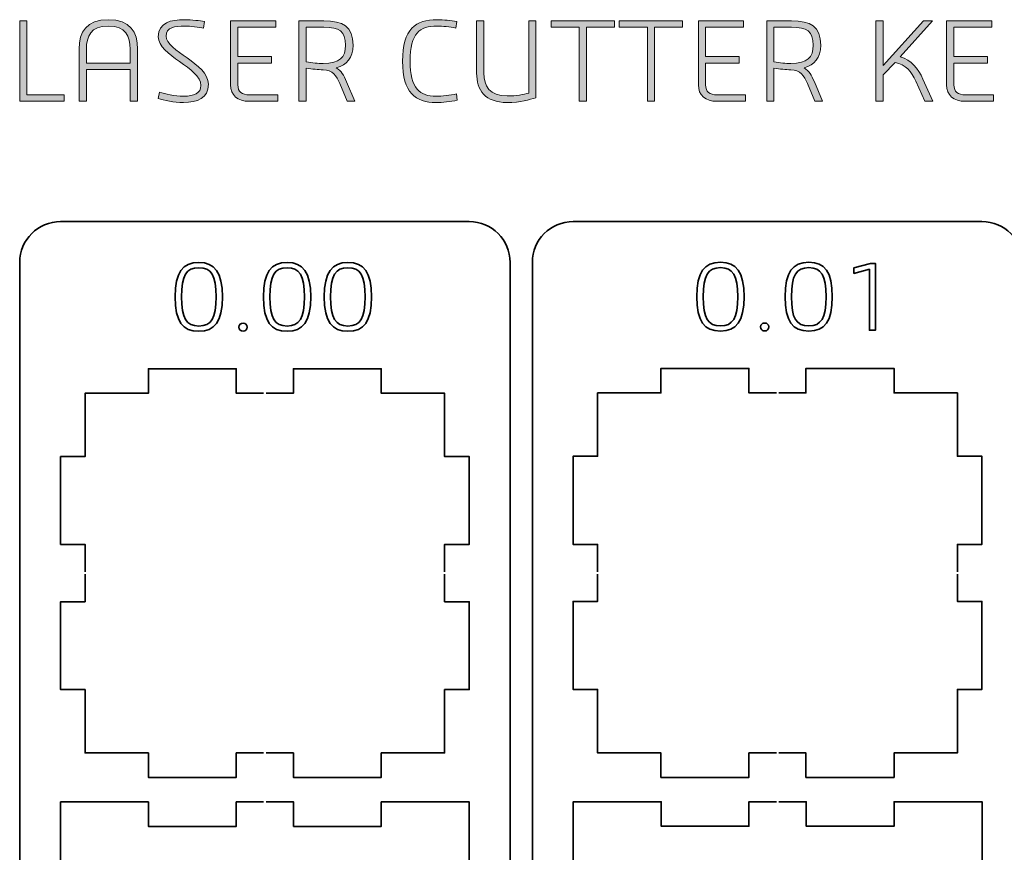
# Model space of a CAD drawing. Units: inches. Extents: x -43 to 644, y -164 to 44.
# Drawn here: x -43 to 77, y -62 to 40 of the extents above; entities that cross this region are included whole.
import ezdxf

# ---------------------------------------------------------------- set-up
doc = ezdxf.new("R2010")
doc.units = ezdxf.units.IN
doc.header["$MEASUREMENT"] = 0
doc.layers.add('레이어 1', color=7, linetype='Continuous')

# ---------------------------------------------------------------- blocks, each defined once
blk = doc.blocks.new('block 2')
at = {"layer": '레이어 1'}
h = blk.add_hatch(color=1, dxfattribs=at)
h.dxf.hatch_style = 2
h.paths.add_polyline_path([(-42.42, 39.99), (-42.42, 30.94), (-37.88, 30.94), (-37.88, 30.16), (-43.3, 30.16), (-43.3, 39.99)])
h = blk.add_hatch(color=1, dxfattribs=at)
h.dxf.hatch_style = 2
edge = h.paths.add_edge_path()
edge.add_spline(control_points=[(-35.14, 30.16), (-35.14, 30.16), (-36.03, 30.16), (-36.03, 30.16), (-36.03, 30.16), (-36.03, 36.55), (-36.03, 36.55), (-36.03, 38.62), (-35.16, 40.14), (-32.46, 40.14), (-29.74, 40.14), (-28.9, 38.62), (-28.9, 36.55), (-28.9, 36.55), (-28.9, 30.16), (-28.9, 30.16), (-28.9, 30.16), (-29.79, 30.16), (-29.79, 30.16), (-29.79, 30.16), (-29.79, 34.06), (-29.79, 34.06), (-29.79, 34.06), (-35.14, 34.06), (-35.14, 34.06), (-35.14, 34.06), (-35.14, 30.16), (-35.14, 30.16)], knot_values=[0, 0, 0, 0, 1, 1, 1, 2, 2, 2, 3, 3, 3, 4, 4, 4, 5, 5, 5, 6, 6, 6, 7, 7, 7, 8, 8, 8, 9, 9, 9, 9], degree=3, periodic=1)
edge = h.paths.add_edge_path()
edge.add_spline(control_points=[(-29.79, 34.84), (-29.79, 34.84), (-29.79, 36.53), (-29.79, 36.53), (-29.79, 38.11), (-30.3, 39.36), (-32.46, 39.36), (-34.62, 39.36), (-35.14, 38.11), (-35.14, 36.53), (-35.14, 36.53), (-35.14, 34.84), (-35.14, 34.84), (-35.14, 34.84), (-29.79, 34.84), (-29.79, 34.84)], knot_values=[0, 0, 0, 0, 1, 1, 1, 2, 2, 2, 3, 3, 3, 4, 4, 4, 5, 5, 5, 5], degree=3, periodic=1)
h = blk.add_hatch(color=1, dxfattribs=at)
h.dxf.hatch_style = 2
edge = h.paths.add_edge_path()
edge.add_spline(control_points=[(-20.82, 39.1), (-21.33, 39.22), (-22.44, 39.36), (-23.1, 39.36), (-24.33, 39.36), (-25.39, 39.24), (-25.39, 38.13), (-25.39, 36.28), (-20.22, 34.84), (-20.22, 32.24), (-20.22, 30.53), (-21.55, 30.01), (-23.28, 30.01), (-24.46, 30.01), (-25.64, 30.26), (-26.37, 30.51), (-26.37, 30.51), (-26.19, 31.27), (-26.19, 31.27), (-25.5, 31.03), (-24.36, 30.78), (-23.23, 30.78), (-21.99, 30.78), (-21.13, 31.13), (-21.13, 32.11), (-21.13, 34.25), (-26.35, 35.73), (-26.35, 38.05), (-26.35, 39.81), (-24.79, 40.14), (-23.13, 40.14), (-22.23, 40.14), (-21.21, 40.01), (-20.71, 39.9), (-20.71, 39.9), (-20.82, 39.1), (-20.82, 39.1)], knot_values=[0, 0, 0, 0, 1, 1, 1, 2, 2, 2, 3, 3, 3, 4, 4, 4, 5, 5, 5, 6, 6, 6, 7, 7, 7, 8, 8, 8, 9, 9, 9, 10, 10, 10, 11, 11, 11, 12, 12, 12, 12], degree=3, periodic=1)
h = blk.add_hatch(color=1, dxfattribs=at)
h.dxf.hatch_style = 2
edge = h.paths.add_edge_path()
edge.add_spline(control_points=[(-11.96, 39.99), (-11.96, 39.99), (-11.96, 39.21), (-11.96, 39.21), (-11.96, 39.21), (-16.61, 39.21), (-16.61, 39.21), (-16.61, 39.21), (-16.61, 35.63), (-16.61, 35.63), (-16.61, 35.63), (-12.51, 35.63), (-12.51, 35.63), (-12.51, 35.63), (-12.51, 34.84), (-12.51, 34.84), (-12.51, 34.84), (-16.61, 34.84), (-16.61, 34.84), (-16.61, 34.84), (-16.61, 32.18), (-16.61, 32.18), (-16.61, 31.31), (-16.09, 30.94), (-15.22, 30.94), (-15.22, 30.94), (-11.74, 30.94), (-11.74, 30.94), (-11.74, 30.94), (-11.74, 30.16), (-11.74, 30.16), (-11.74, 30.16), (-15.22, 30.16), (-15.22, 30.16), (-16.62, 30.16), (-17.5, 30.88), (-17.5, 32.18), (-17.5, 32.18), (-17.5, 39.99), (-17.5, 39.99), (-17.5, 39.99), (-11.96, 39.99), (-11.96, 39.99)], knot_values=[0, 0, 0, 0, 1, 1, 1, 2, 2, 2, 3, 3, 3, 4, 4, 4, 5, 5, 5, 6, 6, 6, 7, 7, 7, 8, 8, 8, 9, 9, 9, 10, 10, 10, 11, 11, 11, 12, 12, 12, 13, 13, 13, 14, 14, 14, 14], degree=3, periodic=1)
h = blk.add_hatch(color=1, dxfattribs=at)
h.dxf.hatch_style = 2
edge = h.paths.add_edge_path()
edge.add_spline(control_points=[(-6.09, 39.99), (-3.77, 39.99), (-2.51, 39.33), (-2.51, 37.03), (-2.51, 35.42), (-3.28, 34.61), (-4.57, 34.24), (-3.93, 33.87), (-3.67, 33.38), (-3.3, 32.54), (-3.3, 32.54), (-2.31, 30.16), (-2.31, 30.16), (-2.31, 30.16), (-3.25, 30.16), (-3.25, 30.16), (-3.25, 30.16), (-4.15, 32.35), (-4.15, 32.35), (-4.52, 33.22), (-5.04, 34.02), (-6.18, 34.02), (-6.8, 34.02), (-7.5, 34.09), (-8.25, 34.21), (-8.25, 34.21), (-8.25, 30.16), (-8.25, 30.16), (-8.25, 30.16), (-9.14, 30.16), (-9.14, 30.16), (-9.14, 30.16), (-9.14, 39.99), (-9.14, 39.99), (-9.14, 39.99), (-6.09, 39.99), (-6.09, 39.99)], knot_values=[0, 0, 0, 0, 1, 1, 1, 2, 2, 2, 3, 3, 3, 4, 4, 4, 5, 5, 5, 6, 6, 6, 7, 7, 7, 8, 8, 8, 9, 9, 9, 10, 10, 10, 11, 11, 11, 12, 12, 12, 12], degree=3, periodic=1)
edge = h.paths.add_edge_path()
edge.add_spline(control_points=[(-8.25, 34.98), (-7.48, 34.84), (-6.8, 34.79), (-6.17, 34.79), (-4.14, 34.79), (-3.44, 35.51), (-3.44, 37.03), (-3.44, 38.73), (-4.21, 39.21), (-6.09, 39.21), (-6.09, 39.21), (-8.25, 39.21), (-8.25, 39.21), (-8.25, 39.21), (-8.25, 34.98), (-8.25, 34.98)], knot_values=[0, 0, 0, 0, 1, 1, 1, 2, 2, 2, 3, 3, 3, 4, 4, 4, 5, 5, 5, 5], degree=3, periodic=1)
h = blk.add_hatch(color=1, dxfattribs=at)
h.dxf.hatch_style = 2
edge = h.paths.add_edge_path()
edge.add_spline(control_points=[(7.75, 40.14), (8.59, 40.14), (9.44, 40.04), (10.18, 39.9), (10.18, 39.9), (10.06, 39.12), (10.06, 39.12), (9.3, 39.25), (8.46, 39.36), (7.74, 39.36), (5.65, 39.36), (4.47, 38.51), (4.47, 35.07), (4.47, 31.69), (5.65, 30.78), (7.63, 30.78), (8.4, 30.78), (9.32, 30.9), (10.15, 31.06), (10.15, 31.06), (10.24, 30.3), (10.24, 30.3), (9.39, 30.11), (8.4, 30.01), (7.63, 30.01), (5.15, 30.01), (3.54, 31.18), (3.54, 35.05), (3.54, 39.04), (5.16, 40.14), (7.75, 40.14)], knot_values=[0, 0, 0, 0, 1, 1, 1, 2, 2, 2, 3, 3, 3, 4, 4, 4, 5, 5, 5, 6, 6, 6, 7, 7, 7, 8, 8, 8, 9, 9, 9, 10, 10, 10, 10], degree=3, periodic=1)
h = blk.add_hatch(color=1, dxfattribs=at)
h.dxf.hatch_style = 2
edge = h.paths.add_edge_path()
edge.add_spline(control_points=[(13.49, 39.99), (13.49, 39.99), (13.49, 33.62), (13.49, 33.62), (13.49, 32.03), (14.19, 30.81), (16.35, 30.81), (17.44, 30.81), (18.36, 30.98), (18.99, 31.16), (18.99, 31.16), (18.99, 39.99), (18.99, 39.99), (18.99, 39.99), (19.86, 39.99), (19.86, 39.99), (19.86, 39.99), (19.86, 30.6), (19.86, 30.6), (19.05, 30.35), (17.99, 30.01), (16.33, 30.01), (13.64, 30.01), (12.6, 31.53), (12.6, 33.6), (12.6, 33.6), (12.6, 39.99), (12.6, 39.99), (12.6, 39.99), (13.49, 39.99), (13.49, 39.99)], knot_values=[0, 0, 0, 0, 1, 1, 1, 2, 2, 2, 3, 3, 3, 4, 4, 4, 5, 5, 5, 6, 6, 6, 7, 7, 7, 8, 8, 8, 9, 9, 9, 10, 10, 10, 10], degree=3, periodic=1)
h = blk.add_hatch(color=1, dxfattribs=at)
h.dxf.hatch_style = 2
h.paths.add_polyline_path([(29.46, 39.99), (29.46, 39.21), (26.03, 39.21), (26.03, 30.16), (25.15, 30.16), (25.15, 39.21), (21.71, 39.21), (21.71, 39.99)])
h = blk.add_hatch(color=1, dxfattribs=at)
h.dxf.hatch_style = 2
h.paths.add_polyline_path([(37.81, 39.99), (37.81, 39.21), (34.37, 39.21), (34.37, 30.16), (33.49, 30.16), (33.49, 39.21), (30.06, 39.21), (30.06, 39.99)])
h = blk.add_hatch(color=1, dxfattribs=at)
h.dxf.hatch_style = 2
edge = h.paths.add_edge_path()
edge.add_spline(control_points=[(45.26, 39.99), (45.26, 39.99), (45.26, 39.21), (45.26, 39.21), (45.26, 39.21), (40.62, 39.21), (40.62, 39.21), (40.62, 39.21), (40.62, 35.63), (40.62, 35.63), (40.62, 35.63), (44.71, 35.63), (44.71, 35.63), (44.71, 35.63), (44.71, 34.84), (44.71, 34.84), (44.71, 34.84), (40.62, 34.84), (40.62, 34.84), (40.62, 34.84), (40.62, 32.18), (40.62, 32.18), (40.62, 31.31), (41.13, 30.94), (42.01, 30.94), (42.01, 30.94), (45.48, 30.94), (45.48, 30.94), (45.48, 30.94), (45.48, 30.16), (45.48, 30.16), (45.48, 30.16), (42.01, 30.16), (42.01, 30.16), (40.6, 30.16), (39.73, 30.88), (39.73, 32.18), (39.73, 32.18), (39.73, 39.99), (39.73, 39.99), (39.73, 39.99), (45.26, 39.99), (45.26, 39.99)], knot_values=[0, 0, 0, 0, 1, 1, 1, 2, 2, 2, 3, 3, 3, 4, 4, 4, 5, 5, 5, 6, 6, 6, 7, 7, 7, 8, 8, 8, 9, 9, 9, 10, 10, 10, 11, 11, 11, 12, 12, 12, 13, 13, 13, 14, 14, 14, 14], degree=3, periodic=1)
h = blk.add_hatch(color=1, dxfattribs=at)
h.dxf.hatch_style = 2
edge = h.paths.add_edge_path()
edge.add_spline(control_points=[(51.13, 39.99), (53.45, 39.99), (54.71, 39.33), (54.71, 37.03), (54.71, 35.42), (53.94, 34.61), (52.66, 34.24), (53.29, 33.87), (53.56, 33.38), (53.93, 32.54), (53.93, 32.54), (54.92, 30.16), (54.92, 30.16), (54.92, 30.16), (53.97, 30.16), (53.97, 30.16), (53.97, 30.16), (53.07, 32.35), (53.07, 32.35), (52.7, 33.22), (52.18, 34.02), (51.04, 34.02), (50.42, 34.02), (49.73, 34.09), (48.97, 34.21), (48.97, 34.21), (48.97, 30.16), (48.97, 30.16), (48.97, 30.16), (48.09, 30.16), (48.09, 30.16), (48.09, 30.16), (48.09, 39.99), (48.09, 39.99), (48.09, 39.99), (51.13, 39.99), (51.13, 39.99)], knot_values=[0, 0, 0, 0, 1, 1, 1, 2, 2, 2, 3, 3, 3, 4, 4, 4, 5, 5, 5, 6, 6, 6, 7, 7, 7, 8, 8, 8, 9, 9, 9, 10, 10, 10, 11, 11, 11, 12, 12, 12, 12], degree=3, periodic=1)
edge = h.paths.add_edge_path()
edge.add_spline(control_points=[(48.97, 34.98), (49.74, 34.84), (50.42, 34.79), (51.06, 34.79), (53.08, 34.79), (53.78, 35.51), (53.78, 37.03), (53.78, 38.73), (53.01, 39.21), (51.13, 39.21), (51.13, 39.21), (48.97, 39.21), (48.97, 39.21), (48.97, 39.21), (48.97, 34.98), (48.97, 34.98)], knot_values=[0, 0, 0, 0, 1, 1, 1, 2, 2, 2, 3, 3, 3, 4, 4, 4, 5, 5, 5, 5], degree=3, periodic=1)
h = blk.add_hatch(color=1, dxfattribs=at)
h.dxf.hatch_style = 2
edge = h.paths.add_edge_path()
edge.add_spline(control_points=[(62.33, 39.99), (62.33, 39.99), (62.33, 34.52), (62.33, 34.52), (62.33, 34.52), (67.28, 39.99), (67.28, 39.99), (67.28, 39.99), (68.36, 39.99), (68.36, 39.99), (68.36, 39.99), (64.41, 35.6), (64.41, 35.6), (65.79, 35.21), (66.63, 34.16), (67.21, 32.88), (67.21, 32.88), (68.41, 30.16), (68.41, 30.16), (68.41, 30.16), (67.42, 30.16), (67.42, 30.16), (67.42, 30.16), (66.34, 32.6), (66.34, 32.6), (65.82, 33.78), (65.04, 34.68), (63.81, 34.89), (63.81, 34.89), (62.33, 33.38), (62.33, 33.38), (62.33, 33.38), (62.33, 30.16), (62.33, 30.16), (62.33, 30.16), (61.44, 30.16), (61.44, 30.16), (61.44, 30.16), (61.44, 39.99), (61.44, 39.99), (61.44, 39.99), (62.33, 39.99), (62.33, 39.99)], knot_values=[0, 0, 0, 0, 1, 1, 1, 2, 2, 2, 3, 3, 3, 4, 4, 4, 5, 5, 5, 6, 6, 6, 7, 7, 7, 8, 8, 8, 9, 9, 9, 10, 10, 10, 11, 11, 11, 12, 12, 12, 13, 13, 13, 14, 14, 14, 14], degree=3, periodic=1)
h = blk.add_hatch(color=1, dxfattribs=at)
h.dxf.hatch_style = 2
edge = h.paths.add_edge_path()
edge.add_spline(control_points=[(75.64, 39.99), (75.64, 39.99), (75.64, 39.21), (75.64, 39.21), (75.64, 39.21), (71, 39.21), (71, 39.21), (71, 39.21), (71, 35.63), (71, 35.63), (71, 35.63), (75.09, 35.63), (75.09, 35.63), (75.09, 35.63), (75.09, 34.84), (75.09, 34.84), (75.09, 34.84), (71, 34.84), (71, 34.84), (71, 34.84), (71, 32.18), (71, 32.18), (71, 31.31), (71.51, 30.94), (72.39, 30.94), (72.39, 30.94), (75.86, 30.94), (75.86, 30.94), (75.86, 30.94), (75.86, 30.16), (75.86, 30.16), (75.86, 30.16), (72.39, 30.16), (72.39, 30.16), (70.98, 30.16), (70.11, 30.88), (70.11, 32.18), (70.11, 32.18), (70.11, 39.99), (70.11, 39.99), (70.11, 39.99), (75.64, 39.99), (75.64, 39.99)], knot_values=[0, 0, 0, 0, 1, 1, 1, 2, 2, 2, 3, 3, 3, 4, 4, 4, 5, 5, 5, 6, 6, 6, 7, 7, 7, 8, 8, 8, 9, 9, 9, 10, 10, 10, 11, 11, 11, 12, 12, 12, 13, 13, 13, 14, 14, 14, 14], degree=3, periodic=1)
at = {"layer": '레이어 1', "lineweight": 0}
for points in [[(-42.42, 39.99), (-42.42, 30.94), (-37.88, 30.94), (-37.88, 30.16), (-43.3, 30.16), (-43.3, 39.99), (-42.42, 39.99)], [(29.46, 39.99), (29.46, 39.21), (26.03, 39.21), (26.03, 30.16), (25.15, 30.16), (25.15, 39.21), (21.71, 39.21), (21.71, 39.99), (29.46, 39.99)], [(37.81, 39.99), (37.81, 39.21), (34.37, 39.21), (34.37, 30.16), (33.49, 30.16), (33.49, 39.21), (30.06, 39.21), (30.06, 39.99), (37.81, 39.99)]]:
    blk.add_lwpolyline(points, dxfattribs=at)
for points, knots in [([(-35.14, 30.16), (-35.14, 30.16), (-36.03, 30.16), (-36.03, 30.16), (-36.03, 30.16), (-36.03, 36.55), (-36.03, 36.55), (-36.03, 38.62), (-35.16, 40.14), (-32.46, 40.14), (-29.74, 40.14), (-28.9, 38.62), (-28.9, 36.55), (-28.9, 36.55), (-28.9, 30.16), (-28.9, 30.16), (-28.9, 30.16), (-29.79, 30.16), (-29.79, 30.16), (-29.79, 30.16), (-29.79, 34.06), (-29.79, 34.06), (-29.79, 34.06), (-35.14, 34.06), (-35.14, 34.06), (-35.14, 34.06), (-35.14, 30.16), (-35.14, 30.16)], [0, 0, 0, 0, 1, 1, 1, 2, 2, 2, 3, 3, 3, 4, 4, 4, 5, 5, 5, 6, 6, 6, 7, 7, 7, 8, 8, 8, 9, 9, 9, 9]), ([(-20.82, 39.1), (-21.33, 39.22), (-22.44, 39.36), (-23.1, 39.36), (-24.33, 39.36), (-25.39, 39.24), (-25.39, 38.13), (-25.39, 36.28), (-20.22, 34.84), (-20.22, 32.24), (-20.22, 30.53), (-21.55, 30.01), (-23.28, 30.01), (-24.46, 30.01), (-25.64, 30.26), (-26.37, 30.51), (-26.37, 30.51), (-26.19, 31.27), (-26.19, 31.27), (-25.5, 31.03), (-24.36, 30.78), (-23.23, 30.78), (-21.99, 30.78), (-21.13, 31.13), (-21.13, 32.11), (-21.13, 34.25), (-26.35, 35.73), (-26.35, 38.05), (-26.35, 39.81), (-24.79, 40.14), (-23.13, 40.14), (-22.23, 40.14), (-21.21, 40.01), (-20.71, 39.9), (-20.71, 39.9), (-20.82, 39.1), (-20.82, 39.1)], [0, 0, 0, 0, 1, 1, 1, 2, 2, 2, 3, 3, 3, 4, 4, 4, 5, 5, 5, 6, 6, 6, 7, 7, 7, 8, 8, 8, 9, 9, 9, 10, 10, 10, 11, 11, 11, 12, 12, 12, 12]), ([(-11.96, 39.99), (-11.96, 39.99), (-11.96, 39.21), (-11.96, 39.21), (-11.96, 39.21), (-16.61, 39.21), (-16.61, 39.21), (-16.61, 39.21), (-16.61, 35.63), (-16.61, 35.63), (-16.61, 35.63), (-12.51, 35.63), (-12.51, 35.63), (-12.51, 35.63), (-12.51, 34.84), (-12.51, 34.84), (-12.51, 34.84), (-16.61, 34.84), (-16.61, 34.84), (-16.61, 34.84), (-16.61, 32.18), (-16.61, 32.18), (-16.61, 31.31), (-16.09, 30.94), (-15.22, 30.94), (-15.22, 30.94), (-11.74, 30.94), (-11.74, 30.94), (-11.74, 30.94), (-11.74, 30.16), (-11.74, 30.16), (-11.74, 30.16), (-15.22, 30.16), (-15.22, 30.16), (-16.62, 30.16), (-17.5, 30.88), (-17.5, 32.18), (-17.5, 32.18), (-17.5, 39.99), (-17.5, 39.99), (-17.5, 39.99), (-11.96, 39.99), (-11.96, 39.99)], [0, 0, 0, 0, 1, 1, 1, 2, 2, 2, 3, 3, 3, 4, 4, 4, 5, 5, 5, 6, 6, 6, 7, 7, 7, 8, 8, 8, 9, 9, 9, 10, 10, 10, 11, 11, 11, 12, 12, 12, 13, 13, 13, 14, 14, 14, 14]), ([(-6.09, 39.99), (-3.77, 39.99), (-2.51, 39.33), (-2.51, 37.03), (-2.51, 35.42), (-3.28, 34.61), (-4.57, 34.24), (-3.93, 33.87), (-3.67, 33.38), (-3.3, 32.54), (-3.3, 32.54), (-2.31, 30.16), (-2.31, 30.16), (-2.31, 30.16), (-3.25, 30.16), (-3.25, 30.16), (-3.25, 30.16), (-4.15, 32.35), (-4.15, 32.35), (-4.52, 33.22), (-5.04, 34.02), (-6.18, 34.02), (-6.8, 34.02), (-7.5, 34.09), (-8.25, 34.21), (-8.25, 34.21), (-8.25, 30.16), (-8.25, 30.16), (-8.25, 30.16), (-9.14, 30.16), (-9.14, 30.16), (-9.14, 30.16), (-9.14, 39.99), (-9.14, 39.99), (-9.14, 39.99), (-6.09, 39.99), (-6.09, 39.99)], [0, 0, 0, 0, 1, 1, 1, 2, 2, 2, 3, 3, 3, 4, 4, 4, 5, 5, 5, 6, 6, 6, 7, 7, 7, 8, 8, 8, 9, 9, 9, 10, 10, 10, 11, 11, 11, 12, 12, 12, 12]), ([(7.75, 40.14), (8.59, 40.14), (9.44, 40.04), (10.18, 39.9), (10.18, 39.9), (10.06, 39.12), (10.06, 39.12), (9.3, 39.25), (8.46, 39.36), (7.74, 39.36), (5.65, 39.36), (4.47, 38.51), (4.47, 35.07), (4.47, 31.69), (5.65, 30.78), (7.63, 30.78), (8.4, 30.78), (9.32, 30.9), (10.15, 31.06), (10.15, 31.06), (10.24, 30.3), (10.24, 30.3), (9.39, 30.11), (8.4, 30.01), (7.63, 30.01), (5.15, 30.01), (3.54, 31.18), (3.54, 35.05), (3.54, 39.04), (5.16, 40.14), (7.75, 40.14)], [0, 0, 0, 0, 1, 1, 1, 2, 2, 2, 3, 3, 3, 4, 4, 4, 5, 5, 5, 6, 6, 6, 7, 7, 7, 8, 8, 8, 9, 9, 9, 10, 10, 10, 10]), ([(13.49, 39.99), (13.49, 39.99), (13.49, 33.62), (13.49, 33.62), (13.49, 32.03), (14.19, 30.81), (16.35, 30.81), (17.44, 30.81), (18.36, 30.98), (18.99, 31.16), (18.99, 31.16), (18.99, 39.99), (18.99, 39.99), (18.99, 39.99), (19.86, 39.99), (19.86, 39.99), (19.86, 39.99), (19.86, 30.6), (19.86, 30.6), (19.05, 30.35), (17.99, 30.01), (16.33, 30.01), (13.64, 30.01), (12.6, 31.53), (12.6, 33.6), (12.6, 33.6), (12.6, 39.99), (12.6, 39.99), (12.6, 39.99), (13.49, 39.99), (13.49, 39.99)], [0, 0, 0, 0, 1, 1, 1, 2, 2, 2, 3, 3, 3, 4, 4, 4, 5, 5, 5, 6, 6, 6, 7, 7, 7, 8, 8, 8, 9, 9, 9, 10, 10, 10, 10]), ([(45.26, 39.99), (45.26, 39.99), (45.26, 39.21), (45.26, 39.21), (45.26, 39.21), (40.62, 39.21), (40.62, 39.21), (40.62, 39.21), (40.62, 35.63), (40.62, 35.63), (40.62, 35.63), (44.71, 35.63), (44.71, 35.63), (44.71, 35.63), (44.71, 34.84), (44.71, 34.84), (44.71, 34.84), (40.62, 34.84), (40.62, 34.84), (40.62, 34.84), (40.62, 32.18), (40.62, 32.18), (40.62, 31.31), (41.13, 30.94), (42.01, 30.94), (42.01, 30.94), (45.48, 30.94), (45.48, 30.94), (45.48, 30.94), (45.48, 30.16), (45.48, 30.16), (45.48, 30.16), (42.01, 30.16), (42.01, 30.16), (40.6, 30.16), (39.73, 30.88), (39.73, 32.18), (39.73, 32.18), (39.73, 39.99), (39.73, 39.99), (39.73, 39.99), (45.26, 39.99), (45.26, 39.99)], [0, 0, 0, 0, 1, 1, 1, 2, 2, 2, 3, 3, 3, 4, 4, 4, 5, 5, 5, 6, 6, 6, 7, 7, 7, 8, 8, 8, 9, 9, 9, 10, 10, 10, 11, 11, 11, 12, 12, 12, 13, 13, 13, 14, 14, 14, 14]), ([(51.13, 39.99), (53.45, 39.99), (54.71, 39.33), (54.71, 37.03), (54.71, 35.42), (53.94, 34.61), (52.66, 34.24), (53.29, 33.87), (53.56, 33.38), (53.93, 32.54), (53.93, 32.54), (54.92, 30.16), (54.92, 30.16), (54.92, 30.16), (53.97, 30.16), (53.97, 30.16), (53.97, 30.16), (53.07, 32.35), (53.07, 32.35), (52.7, 33.22), (52.18, 34.02), (51.04, 34.02), (50.42, 34.02), (49.73, 34.09), (48.97, 34.21), (48.97, 34.21), (48.97, 30.16), (48.97, 30.16), (48.97, 30.16), (48.09, 30.16), (48.09, 30.16), (48.09, 30.16), (48.09, 39.99), (48.09, 39.99), (48.09, 39.99), (51.13, 39.99), (51.13, 39.99)], [0, 0, 0, 0, 1, 1, 1, 2, 2, 2, 3, 3, 3, 4, 4, 4, 5, 5, 5, 6, 6, 6, 7, 7, 7, 8, 8, 8, 9, 9, 9, 10, 10, 10, 11, 11, 11, 12, 12, 12, 12]), ([(62.33, 39.99), (62.33, 39.99), (62.33, 34.52), (62.33, 34.52), (62.33, 34.52), (67.28, 39.99), (67.28, 39.99), (67.28, 39.99), (68.36, 39.99), (68.36, 39.99), (68.36, 39.99), (64.41, 35.6), (64.41, 35.6), (65.79, 35.21), (66.63, 34.16), (67.21, 32.88), (67.21, 32.88), (68.41, 30.16), (68.41, 30.16), (68.41, 30.16), (67.42, 30.16), (67.42, 30.16), (67.42, 30.16), (66.34, 32.6), (66.34, 32.6), (65.82, 33.78), (65.04, 34.68), (63.81, 34.89), (63.81, 34.89), (62.33, 33.38), (62.33, 33.38), (62.33, 33.38), (62.33, 30.16), (62.33, 30.16), (62.33, 30.16), (61.44, 30.16), (61.44, 30.16), (61.44, 30.16), (61.44, 39.99), (61.44, 39.99), (61.44, 39.99), (62.33, 39.99), (62.33, 39.99)], [0, 0, 0, 0, 1, 1, 1, 2, 2, 2, 3, 3, 3, 4, 4, 4, 5, 5, 5, 6, 6, 6, 7, 7, 7, 8, 8, 8, 9, 9, 9, 10, 10, 10, 11, 11, 11, 12, 12, 12, 13, 13, 13, 14, 14, 14, 14]), ([(75.64, 39.99), (75.64, 39.99), (75.64, 39.21), (75.64, 39.21), (75.64, 39.21), (71, 39.21), (71, 39.21), (71, 39.21), (71, 35.63), (71, 35.63), (71, 35.63), (75.09, 35.63), (75.09, 35.63), (75.09, 35.63), (75.09, 34.84), (75.09, 34.84), (75.09, 34.84), (71, 34.84), (71, 34.84), (71, 34.84), (71, 32.18), (71, 32.18), (71, 31.31), (71.51, 30.94), (72.39, 30.94), (72.39, 30.94), (75.86, 30.94), (75.86, 30.94), (75.86, 30.94), (75.86, 30.16), (75.86, 30.16), (75.86, 30.16), (72.39, 30.16), (72.39, 30.16), (70.98, 30.16), (70.11, 30.88), (70.11, 32.18), (70.11, 32.18), (70.11, 39.99), (70.11, 39.99), (70.11, 39.99), (75.64, 39.99), (75.64, 39.99)], [0, 0, 0, 0, 1, 1, 1, 2, 2, 2, 3, 3, 3, 4, 4, 4, 5, 5, 5, 6, 6, 6, 7, 7, 7, 8, 8, 8, 9, 9, 9, 10, 10, 10, 11, 11, 11, 12, 12, 12, 13, 13, 13, 14, 14, 14, 14]), ([(-29.79, 34.84), (-29.79, 34.84), (-29.79, 36.53), (-29.79, 36.53), (-29.79, 38.11), (-30.3, 39.36), (-32.46, 39.36), (-34.62, 39.36), (-35.14, 38.11), (-35.14, 36.53), (-35.14, 36.53), (-35.14, 34.84), (-35.14, 34.84), (-35.14, 34.84), (-29.79, 34.84), (-29.79, 34.84)], [0, 0, 0, 0, 1, 1, 1, 2, 2, 2, 3, 3, 3, 4, 4, 4, 5, 5, 5, 5]), ([(-8.25, 34.98), (-7.48, 34.84), (-6.8, 34.79), (-6.17, 34.79), (-4.14, 34.79), (-3.44, 35.51), (-3.44, 37.03), (-3.44, 38.73), (-4.21, 39.21), (-6.09, 39.21), (-6.09, 39.21), (-8.25, 39.21), (-8.25, 39.21), (-8.25, 39.21), (-8.25, 34.98), (-8.25, 34.98)], [0, 0, 0, 0, 1, 1, 1, 2, 2, 2, 3, 3, 3, 4, 4, 4, 5, 5, 5, 5]), ([(48.97, 34.98), (49.74, 34.84), (50.42, 34.79), (51.06, 34.79), (53.08, 34.79), (53.78, 35.51), (53.78, 37.03), (53.78, 38.73), (53.01, 39.21), (51.13, 39.21), (51.13, 39.21), (48.97, 39.21), (48.97, 39.21), (48.97, 39.21), (48.97, 34.98), (48.97, 34.98)], [0, 0, 0, 0, 1, 1, 1, 2, 2, 2, 3, 3, 3, 4, 4, 4, 5, 5, 5, 5])]:
    blk.add_open_spline(points, degree=3, knots=knots, dxfattribs=at)
blk = doc.blocks.new('block 6')
at = {"layer": '레이어 1', "color": 1, "lineweight": 35}
for points in [[(-21.39, 2.03), (-23.36, 2.03), (-24.28, 3.2), (-24.28, 6.24), (-24.28, 9.26), (-23.36, 10.44), (-21.39, 10.44), (-19.43, 10.44), (-18.5, 9.27), (-18.5, 6.24), (-18.5, 3.2), (-19.43, 2.03), (-21.39, 2.03)], [(-21.39, 9.79), (-22.9, 9.79), (-23.51, 8.88), (-23.51, 6.24), (-23.51, 3.6), (-22.9, 2.67), (-21.39, 2.67), (-19.88, 2.67), (-19.28, 3.6), (-19.28, 6.24), (-19.28, 8.88), (-19.88, 9.79), (-21.39, 9.79)], [(-10.59, 2.03), (-12.55, 2.03), (-13.48, 3.2), (-13.48, 6.24), (-13.48, 9.26), (-12.55, 10.44), (-10.59, 10.44), (-8.62, 10.44), (-7.7, 9.27), (-7.7, 6.24), (-7.7, 3.2), (-8.62, 2.03), (-10.59, 2.03)], [(-10.59, 9.79), (-12.1, 9.79), (-12.7, 8.88), (-12.7, 6.24), (-12.7, 3.6), (-12.1, 2.67), (-10.59, 2.67), (-9.08, 2.67), (-8.47, 3.6), (-8.47, 6.24), (-8.47, 8.88), (-9.08, 9.79), (-10.59, 9.79)], [(-3.15, 2.03), (-5.12, 2.03), (-6.04, 3.2), (-6.04, 6.24), (-6.04, 9.26), (-5.12, 10.44), (-3.15, 10.44), (-1.18, 10.44), (-0.26, 9.27), (-0.26, 6.24), (-0.26, 3.2), (-1.18, 2.03), (-3.15, 2.03)], [(-3.15, 9.79), (-4.66, 9.79), (-5.26, 8.88), (-5.26, 6.24), (-5.26, 3.6), (-4.66, 2.67), (-3.15, 2.67), (-1.64, 2.67), (-1.04, 3.6), (-1.04, 6.24), (-1.04, 8.88), (-1.64, 9.79), (-3.15, 9.79)], [(-15.48, 2.54), (-15.48, 2.23), (-15.68, 2.05), (-15.98, 2.05), (-16.28, 2.05), (-16.49, 2.23), (-16.49, 2.54), (-16.49, 2.85), (-16.28, 3.02), (-15.98, 3.02), (-15.68, 3.02), (-15.48, 2.85), (-15.48, 2.54)]]:
    blk.add_open_spline(points, degree=3, knots=[0, 0, 0, 0, 1, 1, 1, 2, 2, 2, 3, 3, 3, 4, 4, 4, 4], dxfattribs=at)
blk = doc.blocks.new('block 7')
at = {"layer": '레이어 1', "color": 7, "lineweight": 35}
for points in [[(-13.46, -55.55), (-16.81, -55.55), (-16.81, -58.55), (-27.56, -58.55), (-27.56, -55.55), (-38.31, -55.55), (-38.31, -66.3), (-35.31, -66.3), (-35.31, -77.05), (-38.31, -77.05), (-38.31, -80.4)], [(11.69, -80.4), (11.69, -77.05), (8.69, -77.05), (8.69, -66.3), (11.69, -66.3), (11.69, -55.55), (0.94, -55.55), (0.94, -58.55), (-9.8, -58.55), (-9.8, -55.55), (-13.16, -55.55)], [(-13.46, -105.55), (-16.81, -105.55), (-16.81, -102.55), (-27.56, -102.55), (-27.56, -105.55), (-38.31, -105.55), (-38.31, -94.8), (-35.31, -94.8), (-35.31, -84.05), (-38.31, -84.05), (-38.31, -80.7)], [(-13.16, -105.55), (-9.8, -105.55), (-9.8, -102.55), (0.94, -102.55), (0.94, -105.55), (11.69, -105.55), (11.69, -94.8), (8.69, -94.8), (8.69, -84.05), (11.69, -84.05), (11.69, -80.7)]]:
    blk.add_lwpolyline(points, dxfattribs=at)
blk = doc.blocks.new('block 9')
at = {"layer": '레이어 1', "color": 7, "lineweight": 35}
for points in [[(-13.46, -5.55), (-16.81, -5.55), (-16.81, -2.55), (-27.56, -2.55), (-27.56, -5.55), (-35.31, -5.55), (-35.31, -13.3), (-38.31, -13.3), (-38.31, -24.05), (-35.31, -24.05), (-35.31, -27.4)], [(8.69, -27.4), (8.69, -24.05), (11.69, -24.05), (11.69, -13.3), (8.69, -13.3), (8.69, -5.55), (0.94, -5.55), (0.94, -2.55), (-9.81, -2.55), (-9.81, -5.55), (-13.16, -5.55)], [(-35.31, -27.7), (-35.31, -31.05), (-38.31, -31.05), (-38.31, -41.8), (-35.31, -41.8), (-35.31, -49.55), (-27.56, -49.55), (-27.56, -52.55), (-16.81, -52.55), (-16.81, -49.55), (-13.46, -49.55)], [(-13.16, -49.55), (-9.81, -49.55), (-9.81, -52.55), (0.94, -52.55), (0.94, -49.55), (8.69, -49.55), (8.69, -41.8), (11.69, -41.8), (11.69, -31.05), (8.69, -31.05), (8.69, -27.7)]]:
    blk.add_lwpolyline(points, dxfattribs=at)
blk = doc.blocks.new('block 5')
at = {"layer": '레이어 1'}
for name in ['block 6', 'block 9', 'block 7']:
    blk.add_blockref(name, (0, 0), dxfattribs=at)
blk = doc.blocks.new('block 4')
at = {"layer": '레이어 1', "color": 5, "lineweight": 35}
blk.add_open_spline([(16.69, -158.55), (16.69, -161.31), (14.46, -163.55), (11.69, -163.55), (11.69, -163.55), (-38.3, -163.55), (-38.3, -163.55), (-41.07, -163.55), (-43.3, -161.31), (-43.3, -158.55), (-43.3, -158.55), (-43.3, 10.45), (-43.3, 10.45), (-43.3, 13.21), (-41.07, 15.45), (-38.3, 15.45), (-38.3, 15.45), (11.69, 15.45), (11.69, 15.45), (14.46, 15.45), (16.69, 13.21), (16.69, 10.45), (16.69, 10.45), (16.69, -158.55), (16.69, -158.55)], degree=3, knots=[0, 0, 0, 0, 1, 1, 1, 2, 2, 2, 3, 3, 3, 4, 4, 4, 5, 5, 5, 6, 6, 6, 7, 7, 7, 8, 8, 8, 8], dxfattribs=at)
at = {"layer": '레이어 1'}
blk.add_blockref('block 5', (0, 0), dxfattribs=at)
blk = doc.blocks.new('block 12')
at = {"layer": '레이어 1', "color": 1, "lineweight": 35}
blk.add_lwpolyline([(60.8, 10.33), (61.4, 10.33), (61.4, 2.16), (60.65, 2.16), (60.65, 9.62), (58.76, 9.11), (58.76, 9.78), (60.8, 10.33)], dxfattribs=at)
for points in [[(42.43, 2.05), (40.46, 2.05), (39.54, 3.22), (39.54, 6.25), (39.54, 9.28), (40.46, 10.46), (42.43, 10.46), (44.4, 10.46), (45.32, 9.29), (45.32, 6.25), (45.32, 3.22), (44.4, 2.05), (42.43, 2.05)], [(42.43, 9.81), (40.92, 9.81), (40.32, 8.9), (40.32, 6.25), (40.32, 3.61), (40.92, 2.69), (42.43, 2.69), (43.94, 2.69), (44.55, 3.61), (44.55, 6.25), (44.55, 8.9), (43.94, 9.81), (42.43, 9.81)], [(53.24, 2.05), (51.27, 2.05), (50.35, 3.22), (50.35, 6.25), (50.35, 9.28), (51.27, 10.46), (53.24, 10.46), (55.2, 10.46), (56.12, 9.29), (56.12, 6.25), (56.12, 3.22), (55.2, 2.05), (53.24, 2.05)], [(53.24, 9.81), (51.72, 9.81), (51.12, 8.9), (51.12, 6.25), (51.12, 3.61), (51.72, 2.69), (53.24, 2.69), (54.75, 2.69), (55.35, 3.61), (55.35, 6.25), (55.35, 8.9), (54.75, 9.81), (53.24, 9.81)], [(48.34, 2.55), (48.34, 2.25), (48.15, 2.06), (47.84, 2.06), (47.55, 2.06), (47.34, 2.25), (47.34, 2.55), (47.34, 2.86), (47.55, 3.03), (47.84, 3.03), (48.15, 3.03), (48.34, 2.86), (48.34, 2.55)]]:
    blk.add_open_spline(points, degree=3, knots=[0, 0, 0, 0, 1, 1, 1, 2, 2, 2, 3, 3, 3, 4, 4, 4, 4], dxfattribs=at)
blk = doc.blocks.new('block 13')
at = {"layer": '레이어 1', "color": 7, "lineweight": 35}
for points in [[(49.29, -55.52), (45.92, -55.52), (45.92, -58.52), (35.19, -58.52), (35.19, -55.52), (24.42, -55.52), (24.42, -66.29), (27.42, -66.29), (27.42, -77.02), (24.42, -77.02), (24.42, -80.38)], [(74.44, -80.38), (74.44, -77.02), (71.44, -77.02), (71.44, -66.29), (74.44, -66.29), (74.44, -55.52), (63.67, -55.52), (63.67, -58.52), (52.94, -58.52), (52.94, -55.52), (49.59, -55.52)], [(49.29, -105.54), (45.92, -105.54), (45.92, -102.54), (35.19, -102.54), (35.19, -105.54), (24.42, -105.54), (24.42, -94.77), (27.42, -94.77), (27.42, -84.04), (24.42, -84.04), (24.42, -80.68)], [(49.59, -105.54), (52.94, -105.54), (52.94, -102.54), (63.67, -102.54), (63.67, -105.54), (74.44, -105.54), (74.44, -94.77), (71.44, -94.77), (71.44, -84.04), (74.44, -84.04), (74.44, -80.68)]]:
    blk.add_lwpolyline(points, dxfattribs=at)
blk = doc.blocks.new('block 15')
at = {"layer": '레이어 1', "color": 7, "lineweight": 35}
for points in [[(49.29, -5.52), (45.92, -5.52), (45.92, -2.52), (35.15, -2.52), (35.15, -5.52), (27.4, -5.52), (27.4, -13.27), (24.4, -13.27), (24.4, -24.04), (27.4, -24.04), (27.4, -27.38)], [(71.42, -27.38), (71.42, -24.04), (74.42, -24.04), (74.42, -13.27), (71.42, -13.27), (71.42, -5.52), (63.67, -5.52), (63.67, -2.52), (52.9, -2.52), (52.9, -5.52), (49.59, -5.52)], [(49.29, -49.54), (45.92, -49.54), (45.92, -52.54), (35.15, -52.54), (35.15, -49.54), (27.4, -49.54), (27.4, -41.79), (24.4, -41.79), (24.4, -31.02), (27.4, -31.02), (27.4, -27.68)], [(49.59, -49.54), (52.9, -49.54), (52.9, -52.54), (63.67, -52.54), (63.67, -49.54), (71.42, -49.54), (71.42, -41.79), (74.42, -41.79), (74.42, -31.02), (71.42, -31.02), (71.42, -27.68)]]:
    blk.add_lwpolyline(points, dxfattribs=at)
blk = doc.blocks.new('block 11')
at = {"layer": '레이어 1'}
for name in ['block 12', 'block 15', 'block 13']:
    blk.add_blockref(name, (0, 0), dxfattribs=at)
blk = doc.blocks.new('block 10')
at = {"layer": '레이어 1', "color": 5, "lineweight": 35}
blk.add_open_spline([(79.42, -158.55), (79.42, -161.31), (77.18, -163.55), (74.42, -163.55), (74.42, -163.55), (24.42, -163.55), (24.42, -163.55), (21.65, -163.55), (19.42, -161.31), (19.42, -158.55), (19.42, -158.55), (19.42, 10.45), (19.42, 10.45), (19.42, 13.21), (21.65, 15.45), (24.42, 15.45), (24.42, 15.45), (74.42, 15.45), (74.42, 15.45), (77.18, 15.45), (79.42, 13.21), (79.42, 10.45), (79.42, 10.45), (79.42, -158.55), (79.42, -158.55)], degree=3, knots=[0, 0, 0, 0, 1, 1, 1, 2, 2, 2, 3, 3, 3, 4, 4, 4, 5, 5, 5, 6, 6, 6, 7, 7, 7, 8, 8, 8, 8], dxfattribs=at)
at = {"layer": '레이어 1'}
blk.add_blockref('block 11', (0, 0), dxfattribs=at)

msp = doc.modelspace()

# ---------------------------------------------------------------- block references
at = {"layer": '레이어 1'}
for name in ['block 2', 'block 4', 'block 10']:
    msp.add_blockref(name, (0, 0), dxfattribs=at)

doc.saveas('drawing.dxf')
